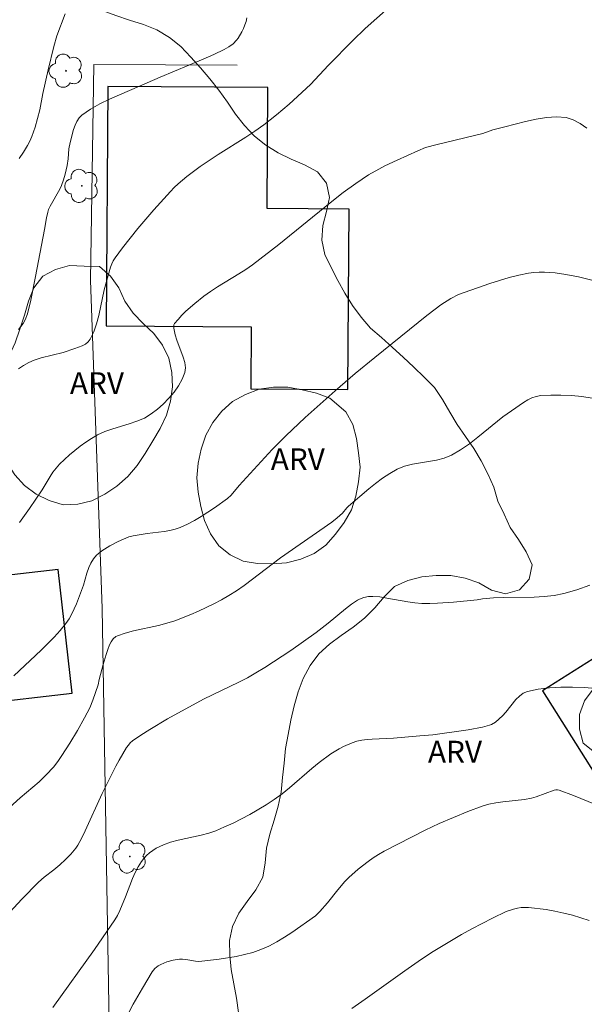
# Model space of a CAD drawing. Units: metres. Extents: x 280232 to 280748, y 1663807 to 1664371.
# Drawn here: x 280527 to 280566, y 1663878 to 1663946 of the extents above; entities that cross this region are included whole.
import ezdxf

# ---------------------------------------------------------------- set-up
doc = ezdxf.new("R2010")
doc.units = ezdxf.units.M
doc.header["$MEASUREMENT"] = 0
for name, color, linetype, lineweight, true_color in [('Arvores_Isoladas', 7, 'Continuous', 18, 0x00ff33), ('Curvas_Intermediarias', 7, 'Continuous', 9, 0x783c14), ('Curvas_Mestras', 7, 'Continuous', 20, 0x783c14), ('Topon_Vegetacao', 7, 'Continuous', 9, 0x00ff33), ('Vegetacao', 7, 'Orla8', 9, 0x00ff33)]:
    doc.layers.add(name, color=color, linetype=linetype, lineweight=lineweight, true_color=true_color)
doc.layers.add('Cerca', color=8, linetype='Cerca', lineweight=20)
doc.layers.add('Edificacoes', color=7, linetype='Continuous', lineweight=30)
doc.styles.add('Arial', font='arial.ttf', dxfattribs={"height": 1.5})
doc.styles.get("Standard").update_dxf_attribs({"font": 'arial.ttf'})
doc.linetypes.add('Cerca', pattern='A,10,0,["X",Standard,S=1,R=0,X=0,Y=-0.5],0.1', length=10.1)
doc.linetypes.add('Orla8', pattern='A,6,-0.5,["V",Standard,S=1,R=0,X=-0.5,Y=-1],-0.5,6,-0.5,["V",Standard,S=1,R=0,X=-0.5,Y=-1],-0.5', length=14)

# ---------------------------------------------------------------- blocks, each defined once
blk = doc.blocks.new('Arvore')
at = {"layer": 'Arvores_Isoladas'}
blk.add_lwpolyline([(-0.718, 0.493, 0.872324), (-0.722, -0.551, 0.862983), (0.284, -0.827, 0.900105), (0.89, 0.029, 0.863155), (0.262, 0.861, 0.882486)], format="xyb", close=True, dxfattribs=at)
blk.add_circle((0, 0), 0.0286, dxfattribs=at)

msp = doc.modelspace()

# ---------------------------------------------------------------- linework, layer by layer
at = {"layer": 'Cerca', "flags": 128}
msp.add_lwpolyline([(280541.683, 1663942.863), (280531.815, 1663942.898), (280531.574, 1663928.063), (280532.389, 1663905.455), (280532.837, 1663878.174), (280532.855, 1663853.539), (280550.111, 1663863.741)], dxfattribs=at)
at = {"layer": 'Curvas_Intermediarias', "flags": 128}
for points, elevation in [([(280526.631, 1663921.949), (280526.968, 1663922.18), (280527.333, 1663922.377), (280527.714, 1663922.544), (280528.199, 1663922.712), (280529.702, 1663923.076), (280530.498, 1663923.343), (280531.007, 1663923.535), (280531.232, 1663923.657), (280531.422, 1663923.808), (280531.566, 1663923.994), (280531.805, 1663924.497), (280531.994, 1663925.042), (280532.146, 1663925.615), (280532.535, 1663927.397), (280532.964, 1663928.941), (280533.049, 1663929.174), (280533.154, 1663929.396), (280533.282, 1663929.605), (280533.779, 1663930.284), (280534.831, 1663931.616), (280535.94, 1663932.91), (280537.084, 1663934.165), (280537.349, 1663934.437), (280537.626, 1663934.697), (280538.209, 1663935.189), (280539.124, 1663935.874), (280540.369, 1663936.709), (280542.274, 1663937.911), (280542.898, 1663938.325), (280543.508, 1663938.758), (280544.392, 1663939.451), (280545.246, 1663940.185), (280546.714, 1663941.53), (280547.97, 1663942.858), (280549.641, 1663944.551), (280550.496, 1663945.375), (280552.103, 1663946.802)], 67), ([(280529.83, 1663946.403), (280529.257, 1663944.883), (280529.049, 1663944.136), (280528.67, 1663942.537), (280528.309, 1663940.901), (280528.098, 1663939.787), (280527.767, 1663938.601), (280527.547, 1663937.943), (280527.414, 1663937.626), (280527.259, 1663937.321), (280526.979, 1663936.867), (280526.667, 1663936.428)], 69), ([(280542.34, 1663946.113), (280542.29, 1663945.869), (280542.213, 1663945.627), (280542.114, 1663945.388), (280542, 1663945.157), (280541.744, 1663944.726), (280541.642, 1663944.588), (280541.393, 1663944.336), (280541.102, 1663944.121), (280540.79, 1663943.945), (280540.07, 1663943.602), (280539.339, 1663943.278), (280536.38, 1663942.036), (280534.965, 1663941.406), (280532.882, 1663940.514), (280532.215, 1663940.186), (280531.583, 1663939.826), (280530.997, 1663939.424), (280530.799, 1663939.23), (280530.643, 1663938.992), (280530.521, 1663938.722), (280530.422, 1663938.431), (280530.186, 1663937.541), (280530.099, 1663937.097), (280530.043, 1663936.41), (280529.982, 1663935.958), (280529.844, 1663935.353), (280529.727, 1663934.956), (280529.583, 1663934.57), (280529.47, 1663934.329), (280528.808, 1663933.161), (280528.702, 1663932.918), (280528.639, 1663932.73), (280528.553, 1663932.339), (280528.426, 1663931.541), (280527.804, 1663928.299), (280527.472, 1663926.684), (280527.251, 1663925.74), (280527.087, 1663925.324), (280526.94, 1663925.066), (280526.635, 1663924.655)], 68), ([(280526.693, 1663911.367), (280527.386, 1663912.332), (280528.251, 1663913.615), (280528.805, 1663914.537), (280528.999, 1663914.835), (280529.21, 1663915.118), (280529.442, 1663915.38), (280530.128, 1663916.027), (280530.869, 1663916.627), (280531.258, 1663916.903), (280531.656, 1663917.16), (280532.062, 1663917.396), (280532.576, 1663917.635), (280533.119, 1663917.829), (280534.235, 1663918.161), (280534.78, 1663918.343), (280535.296, 1663918.564), (280535.77, 1663918.846), (280536.184, 1663919.164), (280536.592, 1663919.526), (280536.982, 1663919.922), (280537.339, 1663920.346), (280537.649, 1663920.787), (280537.9, 1663921.237), (280538.076, 1663921.688), (280538.122, 1663922.029), (280538.077, 1663922.388), (280537.969, 1663922.762), (280537.516, 1663923.915), (280537.41, 1663924.295), (280537.31, 1663924.759), (280537.308, 1663924.871), (280537.326, 1663924.973), (280537.372, 1663925.064), (280537.608, 1663925.356), (280537.869, 1663925.642), (280538.152, 1663925.92), (280538.758, 1663926.452), (280539.387, 1663926.945), (280539.849, 1663927.276), (280540.327, 1663927.587), (280541.791, 1663928.481), (280542.271, 1663928.791), (280542.737, 1663929.12), (280544.537, 1663930.516), (280548.081, 1663933.387), (280548.979, 1663934.088), (280549.834, 1663934.72), (280550.722, 1663935.304), (280551.437, 1663935.705), (280551.852, 1663935.918), (280552.695, 1663936.322), (280554.105, 1663936.964), (280554.648, 1663937.183), (280555.449, 1663937.404), (280558.597, 1663938.146), (280559.267, 1663938.416), (280560.091, 1663938.604), (280561.533, 1663938.98), (280562.253, 1663939.147), (280562.963, 1663939.265), (280563.655, 1663939.309), (280564.322, 1663939.252), (280564.814, 1663939.102), (280565.283, 1663938.85), (280565.735, 1663938.522)], 66), ([(280525.535, 1663891.312), (280526.732, 1663892.416), (280528.042, 1663893.521), (280528.541, 1663893.988), (280529.036, 1663894.537), (280529.34, 1663894.927), (280529.621, 1663895.332), (280530.163, 1663896.181), (280530.684, 1663897.044), (280531.176, 1663897.923), (280531.531, 1663898.618), (280531.742, 1663899.133), (280532.112, 1663900.185), (280532.189, 1663900.56), (280532.463, 1663901.595), (280532.656, 1663902.281), (280532.767, 1663902.616), (280532.892, 1663902.943), (280533.001, 1663903.162), (280533.148, 1663903.366), (280533.33, 1663903.523), (280533.435, 1663903.575), (280533.979, 1663903.753), (280534.539, 1663903.901), (280536.262, 1663904.282), (280536.831, 1663904.43), (280537.386, 1663904.607), (280538.479, 1663905.03), (280539.02, 1663905.263), (280540.081, 1663905.771), (280540.599, 1663906.047), (280541.106, 1663906.338), (280541.636, 1663906.673), (280542.152, 1663907.032), (280544.666, 1663908.943), (280548.186, 1663911.387), (280548.571, 1663911.687), (280548.936, 1663912.009), (280549.219, 1663912.373), (280549.346, 1663912.504), (280550.734, 1663913.68), (280551.204, 1663914.064), (280551.685, 1663914.426), (280552.182, 1663914.756), (280552.698, 1663915.043), (280553.202, 1663915.243), (280553.737, 1663915.379), (280555.4, 1663915.667), (280555.933, 1663915.808), (280556.435, 1663916.014), (280557.06, 1663916.374), (280557.659, 1663916.787), (280558.24, 1663917.237), (280559.964, 1663918.637), (280560.561, 1663919.064), (280561.387, 1663919.635), (280561.673, 1663919.808), (280561.966, 1663919.953), (280562.265, 1663920.058), (280562.572, 1663920.11), (280563.258, 1663920.143), (280563.964, 1663920.145), (280564.679, 1663920.111), (280565.395, 1663920.039), (280566.102, 1663919.925)], 64), ([(280565.94, 1663907.058), (280565.056, 1663906.739), (280564.159, 1663906.477), (280563.488, 1663906.343), (280562.803, 1663906.267), (280562.11, 1663906.231), (280560.008, 1663906.216), (280559.312, 1663906.188), (280558.566, 1663906.118), (280558.197, 1663906.046), (280556.566, 1663905.896), (280555.477, 1663905.814), (280554.934, 1663905.795), (280554.391, 1663905.8), (280553.908, 1663905.836), (280553.425, 1663905.903), (280551.981, 1663906.171), (280551.501, 1663906.243), (280551.021, 1663906.286), (280550.706, 1663906.275), (280550.392, 1663906.213), (280550.095, 1663906.099), (280549.96, 1663906.023), (280549.54, 1663905.738), (280549.132, 1663905.43), (280547.936, 1663904.442), (280547.121, 1663903.809), (280545.371, 1663902.567), (280544.185, 1663901.768), (280543.582, 1663901.384), (280542.972, 1663901.015), (280542.387, 1663900.687), (280541.791, 1663900.379), (280539.369, 1663899.208), (280536.89, 1663897.853), (280535.656, 1663897.123), (280535.058, 1663896.737), (280534.479, 1663896.332), (280534.324, 1663896.199), (280534.188, 1663896.045), (280534.066, 1663895.876), (280533.551, 1663895.012), (280533.325, 1663894.599), (280532.379, 1663892.716), (280531.226, 1663890.151), (280530.976, 1663889.652), (280530.705, 1663889.165), (280530.563, 1663888.946), (280530.231, 1663888.537), (280529.858, 1663888.157), (280529.474, 1663887.792), (280529.059, 1663887.446), (280528.405, 1663886.96), (280527.996, 1663886.607), (280526.851, 1663885.426), (280524.609, 1663883.017)], 63), ([(280528.981, 1663877.975), (280531.856, 1663881.983), (280533.263, 1663884.004), (280533.446, 1663884.323), (280533.597, 1663884.66), (280533.987, 1663885.587), (280534.476, 1663886.859), (280534.655, 1663887.27), (280534.855, 1663887.665), (280535.085, 1663888.035), (280535.249, 1663888.245), (280535.437, 1663888.442), (280535.646, 1663888.624), (280535.871, 1663888.79), (280536.107, 1663888.939), (280536.597, 1663889.182), (280537.095, 1663889.359), (280537.611, 1663889.497), (280539.199, 1663889.837), (280539.718, 1663889.976), (280540.221, 1663890.153), (280540.815, 1663890.406), (280541.404, 1663890.679), (280542.56, 1663891.278), (280543.679, 1663891.94), (280544.222, 1663892.292), (280544.765, 1663892.682), (280545.288, 1663893.102), (280546.813, 1663894.43), (280547.331, 1663894.857), (280548.136, 1663895.446), (280548.703, 1663895.795), (280548.997, 1663895.951), (280549.6, 1663896.212), (280549.909, 1663896.309), (280550.258, 1663896.387), (280550.616, 1663896.436), (280550.98, 1663896.463), (280552.449, 1663896.523), (280554.243, 1663896.672), (280555.138, 1663896.761), (280557.582, 1663897.091), (280558.563, 1663897.283), (280559.04, 1663897.407), (280559.185, 1663897.462), (280559.451, 1663897.631), (280559.934, 1663898.065), (280560.18, 1663898.316), (280560.865, 1663899.174), (280561.106, 1663899.425), (280561.37, 1663899.622), (280561.666, 1663899.744), (280562.4, 1663899.893), (280563.167, 1663899.988), (280563.956, 1663900.036), (280564.757, 1663900.041), (280565.562, 1663900.008), (280566.359, 1663899.945)], 62), ([(280566.839, 1663891.748), (280564.837, 1663892.575), (280563.835, 1663892.953), (280563.727, 1663892.975), (280563.617, 1663892.97), (280563.504, 1663892.944), (280562.265, 1663892.475), (280561.943, 1663892.383), (280561.457, 1663892.3), (280559.972, 1663892.142), (280559.481, 1663892.075), (280559, 1663891.978), (280558.531, 1663891.838), (280557.544, 1663891.467), (280556.564, 1663891.064), (280555.591, 1663890.636), (280554.626, 1663890.185), (280553.671, 1663889.715), (280551.789, 1663888.736), (280551.414, 1663888.522), (280551.049, 1663888.288), (280550.693, 1663888.037), (280550.01, 1663887.495), (280549.361, 1663886.92), (280549.094, 1663886.656), (280548.599, 1663886.086), (280547.889, 1663885.195), (280547.372, 1663884.584), (280547.078, 1663884.286), (280545.448, 1663883.151), (280544.931, 1663882.813), (280544.405, 1663882.497), (280543.867, 1663882.212), (280543.314, 1663881.968), (280542.762, 1663881.775), (280542.194, 1663881.619), (280541.613, 1663881.492), (280540.431, 1663881.305), (280539.252, 1663881.162), (280539.031, 1663881.154), (280538.808, 1663881.173), (280538.138, 1663881.289), (280537.917, 1663881.31), (280537.699, 1663881.304), (280537.264, 1663881.232), (280536.831, 1663881.111), (280536.422, 1663880.942), (280536.235, 1663880.839), (280536.121, 1663880.757), (280536.018, 1663880.658), (280535.836, 1663880.424), (280535.156, 1663879.318), (280534.522, 1663878.211), (280534.129, 1663877.459)], 61)]:
    msp.add_lwpolyline(points, dxfattribs=dict(at, elevation=elevation))
at = {"layer": 'Curvas_Mestras', "flags": 128}
for points, elevation in [([(280568.654, 1663927.425), (280565.166, 1663928.294), (280564.294, 1663928.453), (280563.562, 1663928.55), (280562.822, 1663928.608), (280562.454, 1663928.612), (280562.089, 1663928.591), (280561.729, 1663928.541), (280561.058, 1663928.401), (280560.389, 1663928.23), (280559.061, 1663927.821), (280556.913, 1663927.061), (280556.395, 1663926.793), (280555.7, 1663926.348), (280555.306, 1663926.068), (280554.73, 1663925.626), (280551.145, 1663922.741), (280549.81, 1663921.621), (280548.422, 1663920.427), (280546.369, 1663918.601), (280545.035, 1663917.349), (280544.09, 1663916.394), (280541.817, 1663913.917), (280541.268, 1663913.246), (280541.014, 1663913.018), (280540.123, 1663912.391), (280539.204, 1663911.79), (280538.733, 1663911.513), (280538.253, 1663911.26), (280537.764, 1663911.037), (280537.406, 1663910.911), (280537.035, 1663910.82), (280536.654, 1663910.753), (280535.491, 1663910.609), (280534.511, 1663910.459), (280534.221, 1663910.391), (280533.497, 1663910.065), (280532.919, 1663909.759), (280532.373, 1663909.413), (280532.118, 1663909.223), (280531.998, 1663909.115), (280531.79, 1663908.859), (280531.617, 1663908.57), (280531.471, 1663908.271), (280531.329, 1663907.88), (280531.109, 1663907.065), (280530.611, 1663905.782), (280530.292, 1663905.076), (280530.104, 1663904.742), (280529.89, 1663904.427), (280529.5, 1663903.942), (280529.083, 1663903.473), (280528.194, 1663902.576), (280526.297, 1663900.803)], 65), ([(280549.571, 1663877.907), (280550.491, 1663878.541), (280553.214, 1663880.507), (280554.131, 1663881.147), (280555.064, 1663881.762), (280555.743, 1663882.186), (280557.126, 1663883.006), (280557.827, 1663883.398), (280559.248, 1663884.138), (280560.203, 1663884.585), (280560.704, 1663884.754), (280560.961, 1663884.814), (280561.22, 1663884.854), (280561.479, 1663884.872), (280561.733, 1663884.863), (280562.941, 1663884.717), (280563.548, 1663884.612), (280564.153, 1663884.484), (280564.751, 1663884.333), (280565.339, 1663884.158), (280565.911, 1663883.957)], 60)]:
    msp.add_lwpolyline(points, dxfattribs=dict(at, elevation=elevation))
at = {"layer": 'Edificacoes', "flags": 128}
for points in [[(280532.774, 1663941.4), (280532.657, 1663924.915), (280542.64, 1663924.844), (280542.609, 1663920.582), (280549.292, 1663920.535), (280549.38, 1663932.956), (280543.738, 1663932.996), (280543.797, 1663941.322), (280532.774, 1663941.4)], [(280529.358, 1663908.132), (280523.547, 1663907.478), (280523.769, 1663905.512), (280523.214, 1663905.449), (280523.951, 1663898.896), (280530.317, 1663899.613), (280529.358, 1663908.132)], [(280574.283, 1663881.407), (280580.389, 1663885.258), (280568.793, 1663903.639), (280562.687, 1663899.787), (280574.283, 1663881.407)]]:
    msp.add_lwpolyline(points, close=True, dxfattribs=at)
at = {"layer": 'Vegetacao', "flags": 128}
for points in [[(280549.668, 1663973.42), (280550.512, 1663973.957), (280551.465, 1663974.26), (280552.44, 1663974.485), (280553.431, 1663974.624), (280554.428, 1663974.708), (280555.348, 1663975.101), (280556.216, 1663975.598), (280557.074, 1663976.113), (280557.951, 1663976.595), (280558.83, 1663977.072), (280559.597, 1663977.715), (280559.622, 1663978.715), (280559.461, 1663979.702), (280559.277, 1663980.686), (280559.151, 1663981.678), (280559.153, 1663982.678), (280559.434, 1663983.638), (280559.967, 1663984.485), (280560.758, 1663985.097), (280561.701, 1663985.432), (280562.687, 1663985.602), (280563.687, 1663985.616), (280564.623, 1663985.264), (280565.504, 1663984.79), (280566.253, 1663984.126), (280566.811, 1663983.296), (280567.24, 1663982.392), (280567.727, 1663981.518), (280568.37, 1663980.751), (280569.041, 1663980.01), (280569.71, 1663979.266), (280570.253, 1663978.426), (280570.694, 1663977.528), (280570.892, 1663976.547), (280571.004, 1663975.553), (280571.025, 1663974.553), (280571.118, 1663973.557), (280571.133, 1663972.557), (280570.919, 1663971.579), (280570.54, 1663970.653), (280570.042, 1663969.786), (280569.43, 1663968.994), (280568.644, 1663968.375), (280567.725, 1663967.98), (280566.769, 1663967.686), (280565.866, 1663967.255), (280565.088, 1663966.626), (280564.694, 1663965.707), (280564.853, 1663964.719), (280565.128, 1663963.757), (280565.356, 1663962.783), (280565.439, 1663961.786), (280565.293, 1663960.797), (280565.016, 1663959.835), (280564.66, 1663958.9), (280564.3, 1663957.967), (280564.339, 1663956.968), (280565.059, 1663956.273), (280565.888, 1663955.713), (280566.723, 1663955.162), (280567.52, 1663954.558), (280568.126, 1663953.762), (280568.49, 1663952.83), (280568.788, 1663951.875), (280569.365, 1663951.058), (280570.345, 1663950.858), (280571.146, 1663951.457), (280571.703, 1663952.288), (280572.137, 1663953.19), (280572.507, 1663954.119), (280572.775, 1663955.083), (280572.955, 1663956.067), (280572.979, 1663957.067), (280572.968, 1663958.068), (280572.889, 1663959.065), (280572.799, 1663960.061), (280572.777, 1663961.061), (280572.936, 1663962.049), (280573.366, 1663962.952), (280574.014, 1663963.714), (280574.79, 1663964.345), (280575.658, 1663964.843), (280576.594, 1663965.197), (280577.59, 1663965.105), (280578.483, 1663964.654), (280578.978, 1663963.784), (280579.103, 1663962.792), (280579.168, 1663961.793), (280579.204, 1663960.794), (280579.334, 1663959.802), (280579.71, 1663958.875), (280580.081, 1663957.946), (280580.242, 1663956.958), (280580.054, 1663955.976), (280579.689, 1663955.044), (280579.303, 1663954.121), (280578.98, 1663953.175), (280578.742, 1663952.203), (280578.84, 1663951.207), (280579.424, 1663950.395), (280580.249, 1663949.829), (280581.188, 1663949.484), (280582.162, 1663949.254), (280583.126, 1663948.987), (280584.007, 1663948.513), (280584.726, 1663947.818), (280585.248, 1663946.964), (280585.591, 1663946.025), (280585.784, 1663945.043), (280585.842, 1663944.044), (280585.867, 1663943.044), (280585.874, 1663942.044), (280585.976, 1663941.049), (280585.943, 1663940.049), (280585.902, 1663939.049), (280585.867, 1663938.05), (280585.753, 1663937.056), (280585.562, 1663936.074), (280585.321, 1663935.103), (280584.939, 1663934.178), (280584.433, 1663933.315), (280583.872, 1663932.487), (280583.463, 1663931.574), (280583.376, 1663930.577), (280583.726, 1663929.64), (280584.257, 1663928.792), (280584.809, 1663927.958), (280585.17, 1663927.025), (280585.457, 1663926.067), (280585.771, 1663925.117), (280585.988, 1663924.141), (280586.151, 1663923.154), (280586.216, 1663922.155), (280586.254, 1663921.156), (280586.332, 1663920.158), (280586.342, 1663919.158), (280586.55, 1663918.179), (280586.59, 1663917.18), (280586.532, 1663916.181), (280586.293, 1663915.21), (280585.818, 1663914.329), (280585.209, 1663913.535), (280584.515, 1663912.815), (280583.715, 1663912.214), (280582.876, 1663911.669), (280582.141, 1663910.99), (280581.58, 1663910.162), (280581.203, 1663909.236), (280580.826, 1663908.309), (280580.606, 1663907.333), (280580.474, 1663906.341), (280580.446, 1663905.341), (280580.404, 1663904.342), (280580.27, 1663903.35), (280580.237, 1663902.351), (280580.401, 1663901.364), (280580.131, 1663900.4), (280579.571, 1663899.572), (280578.779, 1663898.96), (280577.972, 1663898.369), (280577.719, 1663897.401), (280577.875, 1663896.413), (280578.291, 1663895.503), (280578.655, 1663894.571), (280579.211, 1663893.74), (280579.866, 1663892.984), (280580.594, 1663892.298), (280581.359, 1663891.653), (280582.108, 1663890.99), (280582.813, 1663890.28), (280583.441, 1663889.501), (280583.931, 1663888.629), (280584.21, 1663887.669), (280583.916, 1663886.712), (280583.27, 1663885.949), (280582.393, 1663885.467), (280581.45, 1663885.134), (280580.462, 1663884.979), (280579.462, 1663885.012), (280578.495, 1663885.268), (280577.679, 1663885.847), (280577.053, 1663886.628), (280576.516, 1663887.472), (280576.224, 1663888.429), (280575.928, 1663889.384), (280575.696, 1663890.357), (280575.638, 1663891.356), (280575.661, 1663892.356), (280575.592, 1663893.354), (280575.288, 1663894.307), (280574.693, 1663895.112), (280573.932, 1663895.761), (280573.217, 1663896.461), (280572.372, 1663896.996), (280571.497, 1663897.481), (280570.693, 1663898.077), (280570.03, 1663898.826), (280569.534, 1663899.694), (280568.868, 1663900.441), (280567.909, 1663900.725), (280566.92, 1663900.571), (280566.186, 1663899.892), (280565.588, 1663899.09), (280565.242, 1663898.151), (280565.236, 1663897.151), (280565.496, 1663896.185), (280566.27, 1663895.551), (280567.158, 1663895.089), (280568.055, 1663894.646), (280568.922, 1663894.147), (280569.723, 1663893.549), (280570.466, 1663892.879), (280571.077, 1663892.086), (280571.473, 1663891.168), (280571.815, 1663890.228), (280572.19, 1663889.3), (280572.465, 1663888.338), (280572.585, 1663887.345), (280573.033, 1663886.451), (280573.47, 1663885.551), (280573.631, 1663884.563), (280573.543, 1663883.567), (280573.273, 1663882.604), (280572.949, 1663881.657), (280572.638, 1663880.706), (280572.232, 1663879.792), (280571.731, 1663878.926), (280571.082, 1663878.165), (280570.372, 1663877.46), (280569.648, 1663876.77), (280568.929, 1663876.074), (280568.207, 1663875.381), (280567.441, 1663874.738), (280566.603, 1663874.192), (280565.672, 1663873.826), (280564.731, 1663873.487), (280563.866, 1663872.984), (280563.049, 1663872.406), (280562.183, 1663871.905), (280561.272, 1663871.492), (280560.35, 1663871.105), (280559.436, 1663870.697), (280558.541, 1663870.251), (280557.646, 1663869.804), (280556.743, 1663869.373), (280555.854, 1663868.914), (280554.968, 1663868.45), (280554.092, 1663867.967), (280553.223, 1663867.47), (280552.339, 1663867.003), (280551.394, 1663866.673), (280550.408, 1663866.506), (280549.408, 1663866.533), (280548.409, 1663866.587), (280547.412, 1663866.666), (280546.436, 1663866.884), (280545.827, 1663867.678), (280545.429, 1663868.596), (280545.165, 1663869.561), (280545.035, 1663870.553), (280545.089, 1663871.552), (280544.896, 1663872.534), (280544.504, 1663873.454), (280543.966, 1663874.297), (280543.333, 1663875.072), (280542.735, 1663875.874), (280542.273, 1663876.761), (280541.78, 1663877.632), (280541.638, 1663878.622), (280541.44, 1663879.603), (280541.27, 1663880.588), (280541.18, 1663881.585), (280541.145, 1663882.585), (280541.361, 1663883.561), (280541.783, 1663884.468), (280542.37, 1663885.279), (280542.97, 1663886.079), (280543.444, 1663886.96), (280543.596, 1663887.949), (280543.701, 1663888.944), (280543.931, 1663889.917), (280544.236, 1663890.87), (280544.493, 1663891.837), (280544.704, 1663892.815), (280544.802, 1663893.81), (280544.907, 1663894.805), (280545.012, 1663895.8), (280545.186, 1663896.785), (280545.377, 1663897.767), (280545.604, 1663898.741), (280545.874, 1663899.705), (280546.226, 1663900.641), (280546.691, 1663901.527), (280547.292, 1663902.327), (280548.03, 1663903.002), (280548.843, 1663903.586), (280549.663, 1663904.159), (280550.44, 1663904.788), (280551.151, 1663905.492), (280551.805, 1663906.25), (280552.512, 1663906.957), (280553.417, 1663907.383), (280554.385, 1663907.637), (280555.381, 1663907.723), (280556.382, 1663907.728), (280557.366, 1663907.548), (280558.313, 1663907.225), (280559.174, 1663906.716), (280560.143, 1663906.468), (280561.109, 1663906.727), (280561.774, 1663907.475), (280561.986, 1663908.453), (280561.559, 1663909.358), (280561.037, 1663910.211), (280560.473, 1663911.037), (280560.051, 1663911.944), (280559.619, 1663912.846), (280559.347, 1663913.809), (280558.941, 1663914.723), (280558.48, 1663915.611), (280557.968, 1663916.47), (280557.394, 1663917.29), (280556.829, 1663918.116), (280556.318, 1663918.975), (280555.807, 1663919.835), (280555.264, 1663920.676), (280554.56, 1663921.387), (280553.835, 1663922.076), (280553.098, 1663922.752), (280552.36, 1663923.428), (280551.62, 1663924.1), (280550.857, 1663924.748), (280550.206, 1663925.507), (280549.608, 1663926.31), (280549.09, 1663927.165), (280548.601, 1663928.038), (280548.143, 1663928.928), (280547.717, 1663929.833), (280547.512, 1663930.812), (280547.577, 1663931.81), (280547.818, 1663932.781), (280548.028, 1663933.759), (280547.826, 1663934.739), (280547.199, 1663935.519), (280546.318, 1663935.993), (280545.402, 1663936.397), (280544.494, 1663936.815), (280543.649, 1663937.35), (280542.871, 1663937.98), (280542.192, 1663938.715), (280541.559, 1663939.489), (280541.004, 1663940.321), (280540.423, 1663941.136), (280539.801, 1663941.919), (280539.152, 1663942.68), (280538.479, 1663943.421), (280537.795, 1663944.151), (280537.012, 1663944.773), (280536.153, 1663945.287), (280535.222, 1663945.653), (280534.268, 1663945.954), (280533.321, 1663946.274), (280532.385, 1663946.63), (280531.487, 1663947.07), (280530.724, 1663947.717), (280530.11, 1663948.506), (280529.525, 1663949.318), (280528.989, 1663950.162), (280528.612, 1663951.089), (280528.132, 1663951.967), (280527.596, 1663952.812), (280527.006, 1663953.619), (280526.385, 1663954.404), (280525.752, 1663955.178), (280525.138, 1663955.968), (280524.499, 1663956.738), (280523.963, 1663957.583), (280523.427, 1663958.428), (280522.903, 1663959.28), (280522.42, 1663960.155), (280521.98, 1663961.054), (280521.549, 1663961.957), (280521.152, 1663962.875), (280520.798, 1663963.811), (280520.477, 1663964.758), (280520.17, 1663965.71), (280519.887, 1663966.67), (280519.641, 1663967.64), (280519.385, 1663968.607), (280519.108, 1663969.568), (280518.822, 1663970.527), (280518.564, 1663971.493), (280518.418, 1663972.483), (280518.391, 1663973.483), (280518.404, 1663974.483), (280518.461, 1663975.482), (280518.556, 1663976.478), (280518.688, 1663977.469), (280518.794, 1663978.464), (280518.82, 1663979.464), (280518.855, 1663980.464), (280518.946, 1663981.46), (280519.196, 1663982.429), (280519.526, 1663983.374), (280519.981, 1663984.264), (280520.55, 1663985.087), (280521.236, 1663985.816), (280522.047, 1663986.4), (280522.945, 1663986.842), (280523.926, 1663987.04), (280524.925, 1663987.089), (280525.922, 1663987.008), (280526.895, 1663986.774), (280527.805, 1663986.359), (280528.668, 1663985.854), (280529.453, 1663985.234), (280530.06, 1663984.439), (280530.513, 1663983.547), (280530.894, 1663982.621), (280531.237, 1663981.682), (280531.496, 1663980.715), (280531.666, 1663979.73), (280531.774, 1663978.735), (280531.81, 1663977.735), (280531.879, 1663976.737), (280531.941, 1663975.739), (280531.995, 1663974.74), (280532.071, 1663973.742), (280532.174, 1663972.747), (280532.432, 1663971.781), (280532.873, 1663970.883), (280533.414, 1663970.041), (280533.937, 1663969.188), (280534.409, 1663968.306), (280534.998, 1663967.498), (280535.75, 1663966.839), (280536.514, 1663966.193), (280537.174, 1663965.441), (280537.726, 1663964.606), (280538.207, 1663963.729), (280538.61, 1663962.813), (280538.87, 1663961.848), (280538.975, 1663960.853), (280538.873, 1663959.857), (280538.786, 1663958.861), (280538.728, 1663957.862), (280538.789, 1663956.864), (280539.228, 1663955.965), (280540.089, 1663955.456), (280541.087, 1663955.523), (280541.879, 1663956.134), (280542.222, 1663957.074), (280542.326, 1663958.069), (280542.318, 1663959.069), (280542.322, 1663960.07), (280542.332, 1663961.07), (280542.381, 1663962.069), (280542.595, 1663963.046), (280542.929, 1663963.989), (280543.184, 1663964.957), (280543.198, 1663965.957), (280543.194, 1663966.957), (280543.254, 1663967.956), (280543.371, 1663968.95), (280543.594, 1663969.925), (280544.014, 1663970.833), (280544.83, 1663971.412), (280545.734, 1663971.841), (280546.643, 1663972.258), (280547.594, 1663972.569), (280548.541, 1663972.891)], [(280532.21, 1663929.008), (280532.955, 1663928.341), (280533.537, 1663927.527), (280533.944, 1663926.613), (280534.515, 1663925.792), (280535.199, 1663925.062), (280535.937, 1663924.386), (280536.535, 1663923.585), (280536.976, 1663922.687), (280537.191, 1663921.71), (280537.218, 1663920.71), (280537.082, 1663919.719), (280536.804, 1663918.758), (280536.376, 1663917.854), (280535.879, 1663916.985), (280535.355, 1663916.133), (280534.791, 1663915.307), (280534.144, 1663914.544), (280533.393, 1663913.883), (280532.569, 1663913.315), (280531.674, 1663912.869), (280530.703, 1663912.627), (280529.704, 1663912.585), (280528.749, 1663912.882), (280527.852, 1663913.326), (280527.043, 1663913.915), (280526.365, 1663914.65), (280525.829, 1663915.495), (280525.396, 1663916.396), (280525.026, 1663917.326), (280524.655, 1663918.255), (280524.411, 1663919.225), (280524.539, 1663920.218), (280524.912, 1663921.146), (280525.439, 1663921.996), (280525.976, 1663922.84), (280526.406, 1663923.743), (280526.728, 1663924.691), (280527.038, 1663925.642), (280527.322, 1663926.601), (280527.692, 1663927.53), (280528.301, 1663928.324), (280529.183, 1663928.796), (280530.146, 1663929.065), (280531.146, 1663929.022)], [(280549.156, 1663919.001), (280549.645, 1663918.128), (280549.885, 1663917.157), (280550.031, 1663916.167), (280550.14, 1663915.173), (280550.035, 1663914.178), (280549.855, 1663913.194), (280549.536, 1663912.246), (280549.044, 1663911.375), (280548.449, 1663910.571), (280547.787, 1663909.82), (280546.968, 1663909.247), (280546.051, 1663908.847), (280545.082, 1663908.595), (280544.084, 1663908.528), (280543.084, 1663908.556), (280542.097, 1663908.72), (280541.195, 1663909.151), (280540.41, 1663909.772), (280539.837, 1663910.592), (280539.437, 1663911.509), (280539.171, 1663912.473), (280538.992, 1663913.458), (280538.898, 1663914.453), (280539.001, 1663915.449), (280539.195, 1663916.43), (280539.526, 1663917.374), (280539.997, 1663918.257), (280540.629, 1663919.032), (280541.368, 1663919.706), (280542.251, 1663920.177), (280543.182, 1663920.543), (280544.17, 1663920.7), (280545.17, 1663920.693), (280546.154, 1663920.514), (280547.127, 1663920.278), (280548.066, 1663919.935)]]:
    msp.add_lwpolyline(points, close=True, dxfattribs=at)

# ---------------------------------------------------------------- block references
at = {"layer": 'Arvores_Isoladas'}
for p in [(280529.9, 1663942.475), (280530.982, 1663934.547), (280534.287, 1663888.377)]:
    msp.add_blockref('Arvore', p, dxfattribs=at)

# ---------------------------------------------------------------- texts
at = {"layer": 'Topon_Vegetacao', "style": 'Arial'}
for p in [(280530.167, 1663920.217), (280543.991, 1663914.977), (280554.812, 1663894.843)]:
    msp.add_text('ARV', height=1.5, dxfattribs=at).set_placement(p)

doc.saveas('drawing.dxf')
